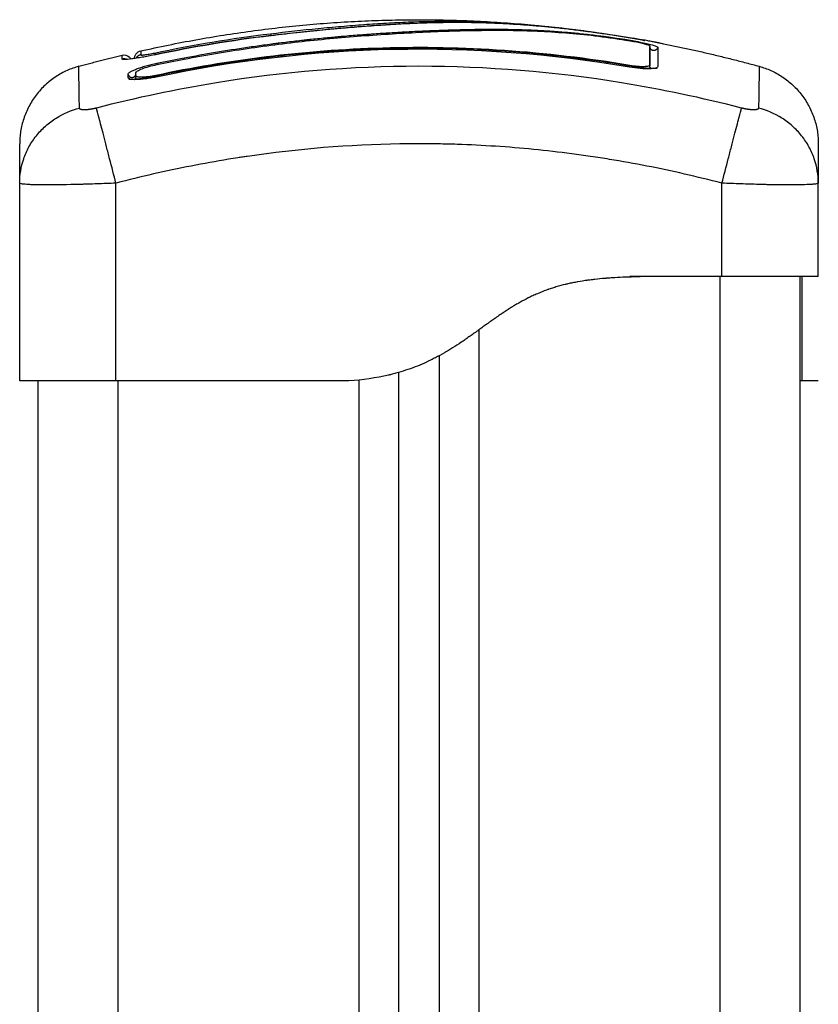
# Model space of a CAD drawing. Units: millimetres. Extents: x 100.5 to 105.25, y 1467.96 to 1475.47.
# Drawn here: x 103.57 to 103.67, y 1473.34 to 1473.46 of the extents above; entities that cross this region are included whole.
import ezdxf

# ---------------------------------------------------------------- set-up
doc = ezdxf.new("R2010")
doc.units = ezdxf.units.MM

# ---------------------------------------------------------------- blocks, each defined once
blk = doc.blocks.new('g418 opsi')
for points, degree in [([(4.60632, 2.55114), (4.63361, 2.55726), (4.6609, 2.55374)], 2), ([(4.60803, 2.55088), (4.61281, 2.5519), (4.61764, 2.5527), (4.6225, 2.55328)], 3), ([(4.60803, 2.55066), (4.61282, 2.55168), (4.61766, 2.55248), (4.62253, 2.55307)], 3), ([(4.62253, 2.55306), (4.6177, 2.55248), (4.61286, 2.55168), (4.60803, 2.55065)], 3), ([(4.62253, 2.55307), (4.62254, 2.55307), (4.62255, 2.55307), (4.62255, 2.55307)], 3), ([(4.62253, 2.55306), (4.62254, 2.55306), (4.62255, 2.55306), (4.62256, 2.55306)], 3), ([(4.62256, 2.55306), (4.62256, 2.55307), (4.62255, 2.55307), (4.62255, 2.55307)], 3), ([(4.62255, 2.55307), (4.62255, 2.55307), (4.62255, 2.55307), (4.62255, 2.55306)], 3), ([(4.62258, 2.55307), (4.62257, 2.55306), (4.62257, 2.55306), (4.62256, 2.55306)], 3), ([(4.66096, 2.55374), (4.661, 2.55373), (4.66105, 2.55372), (4.6611, 2.55372)], 3), ([(4.66722, 2.54912), (4.64757, 2.55245), (4.62791, 2.55204), (4.60826, 2.54788)], 3), ([(4.66975, 2.55177), (4.66975, 2.55128), (4.66975, 2.55048), (4.66975, 2.54939)], 3), ([(4.67047, 2.55222), (4.67693, 2.55099), (4.68338, 2.54922)], 2), ([(4.67073, 2.55159), (4.67073, 2.5511), (4.67073, 2.55031), (4.67073, 2.54921)], 3), ([(4.5986, 2.54922), (4.6013, 2.54996), (4.60401, 2.5506)], 2), ([(4.60401, 2.55011), (4.60401, 2.55044), (4.60401, 2.5506), (4.60401, 2.5506)], 3), ([(4.60632, 2.55114), (4.60632, 2.55114), (4.60632, 2.55098), (4.60632, 2.55065)], 3), ([(4.60832, 2.5496), (4.60945, 2.54984), (4.61059, 2.55006), (4.61172, 2.55028)], 3), ([(4.66975, 2.55138), (4.66974, 2.55138), (4.66974, 2.55138), (4.66974, 2.55138)], 3), ([(4.66992, 2.55131), (4.66992, 2.55131), (4.66991, 2.55132), (4.66988, 2.55133)], 3), ([(4.60833, 2.54944), (4.60946, 2.54968), (4.6106, 2.5499), (4.61174, 2.55012)], 3), ([(4.66975, 2.54937), (4.66974, 2.54935), (4.66974, 2.54933), (4.66974, 2.5493)], 3), ([(4.66975, 2.54939), (4.66975, 2.54939), (4.66975, 2.54938), (4.66975, 2.54937)], 3), ([(4.67073, 2.54921), (4.67073, 2.5492), (4.67073, 2.5492), (4.67073, 2.54919)], 3), ([(4.60475, 2.54783), (4.60475, 2.54796), (4.60475, 2.54809), (4.60475, 2.54822)], 3), ([(4.60475, 2.5478), (4.60475, 2.54781), (4.60475, 2.54782), (4.60475, 2.54783)], 3), ([(4.60574, 2.54816), (4.60572, 2.54815), (4.60571, 2.54814), (4.6057, 2.54814)], 3), ([(4.60573, 2.54804), (4.60573, 2.54818), (4.60573, 2.54831), (4.60573, 2.54843)], 3), ([(4.60573, 2.54802), (4.60573, 2.54803), (4.60573, 2.54804), (4.60573, 2.54804)], 3), ([(4.60574, 2.54794), (4.60574, 2.54797), (4.60574, 2.548), (4.60573, 2.54802)], 3), ([(4.60574, 2.548), (4.60574, 2.54798), (4.60574, 2.54796), (4.60574, 2.54794)], 3), ([(4.59124, 2.53466), (4.59124, 2.53468), (4.59124, 2.53469), (4.59124, 2.53471)], 3), ([(4.59124, 2.51003), (4.59124, 2.52234), (4.59124, 2.53466)], 2), ([(4.60324, 2.51003), (4.60324, 2.52234), (4.60324, 2.53466)], 2), ([(4.67874, 2.52303), (4.67874, 2.52884), (4.67874, 2.53466)], 2), ([(4.69074, 2.53471), (4.69074, 2.53469), (4.69074, 2.53468), (4.69074, 2.53466)], 3), ([(4.69074, 2.52303), (4.69074, 2.52884), (4.69074, 2.53466)], 2), ([(4.67874, 2.52303), (4.67299, 2.52303), (4.66724, 2.52303)], 2), ([(4.67849, 2.52303), (4.67849, 1.98003), (4.67849, 1.43703)], 2), ([(4.68849, 1.43703), (4.68849, 1.98003), (4.68849, 2.52303)], 2), ([(4.68874, 2.52295), (4.68874, 2.52298), (4.68874, 2.523), (4.68874, 2.52303)], 3), ([(4.68874, 2.52295), (4.68874, 2.52295), (4.68874, 2.52295)], 2), ([(4.64849, 1.43703), (4.64849, 1.97672), (4.64849, 2.51641)], 2), ([(4.64349, 2.51316), (4.64349, 1.97509), (4.64349, 1.43703)], 2), ([(4.63849, 1.43703), (4.63849, 1.97406), (4.63849, 2.51109)], 2), ([(4.59349, 2.51003), (4.59349, 1.97353), (4.59349, 1.43703)], 2), ([(4.63024, 2.51003), (4.61674, 2.51003), (4.60324, 2.51003)], 2), ([(4.60349, 1.43703), (4.60349, 1.97353), (4.60349, 2.51003)], 2), ([(4.63224, 2.51003), (4.63124, 2.51003), (4.63024, 2.51003)], 2), ([(4.63349, 2.51013), (4.63349, 1.97358), (4.63349, 1.43703)], 2), ([(4.68874, 2.51003), (4.68874, 2.51003), (4.68865, 2.51003), (4.68849, 2.51003)], 3), ([(4.69074, 2.51003), (4.68974, 2.51003), (4.68874, 2.51003)], 2)]:
    blk.add_open_spline(points, degree=degree)
for points, degree, knots in [([(4.6225, 2.55328), (4.6245, 2.55353), (4.62647, 2.55375), (4.62939, 2.55403), (4.63035, 2.55412), (4.63226, 2.55428), (4.6332, 2.55436), (4.63507, 2.5545), (4.636, 2.55456), (4.63783, 2.55466), (4.63874, 2.55471), (4.64142, 2.55481), (4.64318, 2.55485), (4.64673, 2.55484), (4.64852, 2.55479), (4.65219, 2.55461), (4.65404, 2.55447), (4.65758, 2.55414), (4.65926, 2.55396), (4.66096, 2.55374)], 3, [-48.143479, -48.143479, -48.143479, -48.143479, -42.125544, -42.125544, -39.116577, -39.116577, -36.107609, -36.107609, -33.098642, -33.098642, -30.089674, -30.089674, -24.071739, -24.071739, -18.053805, -18.053805, -12.03587, -12.03587, -6.736765, -6.736765, -6.736765, -6.736765]), ([(4.62258, 2.55307), (4.62365, 2.5532), (4.62467, 2.55332), (4.62616, 2.55348), (4.62689, 2.55356), (4.62772, 2.55365), (4.62812, 2.55369), (4.62833, 2.55371), (4.62841, 2.55372), (4.62847, 2.55372), (4.6285, 2.55372), (4.62903, 2.55378), (4.62977, 2.55385), (4.6305, 2.55392), (4.63098, 2.55396), (4.63122, 2.55398), (4.63194, 2.55404), (4.63266, 2.5541), (4.63349, 2.55417), (4.63391, 2.5542), (4.63409, 2.55422), (4.63421, 2.55423), (4.63427, 2.55423), (4.63478, 2.55427), (4.63548, 2.55432), (4.63629, 2.55437), (4.63671, 2.5544), (4.63691, 2.55441), (4.637, 2.55442), (4.63706, 2.55442), (4.63709, 2.55443), (4.63754, 2.55445), (4.6382, 2.55449), (4.63901, 2.55454), (4.63942, 2.55456), (4.63963, 2.55457), (4.63972, 2.55457), (4.63978, 2.55457), (4.63981, 2.55457), (4.64022, 2.55459), (4.64064, 2.55461), (4.6413, 2.55463), (4.64165, 2.55465), (4.64207, 2.55466), (4.64229, 2.55467), (4.64238, 2.55467), (4.64245, 2.55467), (4.64248, 2.55467), (4.64272, 2.55468), (4.64305, 2.55469), (4.64344, 2.55469), (4.64361, 2.5547), (4.64372, 2.5547), (4.64377, 2.5547), (4.64405, 2.5547), (4.64438, 2.55471), (4.64477, 2.55471), (4.64496, 2.55471), (4.64506, 2.55471), (4.6451, 2.55471), (4.64512, 2.55471), (4.64514, 2.55471), (4.64568, 2.55472), (4.64616, 2.55471), (4.64683, 2.55471), (4.64714, 2.55471), (4.64748, 2.5547), (4.64765, 2.5547), (4.64773, 2.5547), (4.64776, 2.5547), (4.64778, 2.55469), (4.64779, 2.55469), (4.64829, 2.55469), (4.64898, 2.55467), (4.64975, 2.55464), (4.65013, 2.55463), (4.65031, 2.55462), (4.65041, 2.55462), (4.65045, 2.55461), (4.65047, 2.55461), (4.65048, 2.55461), (4.65146, 2.55457), (4.6524, 2.55452), (4.65379, 2.55443), (4.65448, 2.55438), (4.65527, 2.55431), (4.65566, 2.55428), (4.65585, 2.55426), (4.65594, 2.55426), (4.65599, 2.55425), (4.65602, 2.55425), (4.657, 2.55416), (4.65796, 2.55407), (4.6594, 2.55391), (4.66012, 2.55382), (4.66097, 2.55372), (4.66139, 2.55366), (4.66158, 2.55364), (4.6617, 2.55362), (4.66176, 2.55361), (4.6637, 2.55336), (4.66567, 2.55306), (4.66772, 2.55271)], 3, [-48.2194, -48.2194, -48.2194, -48.2194, -45.205687, -45.205687, -43.698831, -42.945403, -42.568689, -42.380332, -42.286153, -42.286153, -42.191975, -42.191975, -40.685118, -39.93169, -39.93169, -39.178262, -39.178262, -37.671406, -36.917978, -36.541264, -36.352907, -36.352907, -36.16455, -36.16455, -34.657694, -33.904265, -33.527551, -33.339194, -33.245016, -33.245016, -33.150837, -33.150837, -31.643981, -30.890553, -30.513839, -30.325482, -30.231303, -30.231303, -30.137125, -30.137125, -28.630269, -28.630269, -27.87684, -27.500126, -27.311769, -27.217591, -27.217591, -27.123412, -27.123412, -26.369984, -25.99327, -25.804913, -25.804913, -25.616556, -25.616556, -24.863128, -24.486414, -24.298057, -24.203878, -24.156789, -24.156789, -24.1097, -24.1097, -22.602844, -22.602844, -21.849415, -21.472701, -21.284344, -21.190166, -21.143077, -21.143077, -21.095987, -21.095987, -19.589131, -18.835703, -18.458989, -18.270632, -18.176453, -18.129364, -18.129364, -18.082275, -18.082275, -15.068562, -15.068562, -13.561706, -12.808278, -12.431564, -12.243207, -12.149028, -12.149028, -12.05485, -12.05485, -9.041137, -9.041137, -7.534281, -6.780853, -6.404139, -6.215782, -6.215782, -6.027425, -6.027425, 0, 0, 0, 0]), ([(4.62258, 2.55307), (4.62379, 2.55322), (4.625, 2.55336), (4.62621, 2.55349), (4.62728, 2.55361), (4.62834, 2.55372), (4.62939, 2.55382), (4.62971, 2.55385), (4.63003, 2.55388), (4.63035, 2.55391), (4.63066, 2.55393), (4.63097, 2.55396), (4.63127, 2.55399), (4.6319, 2.55404), (4.63252, 2.5541), (4.63314, 2.55415), (4.63375, 2.5542), (4.63436, 2.55424), (4.63497, 2.55429), (4.63557, 2.55433), (4.63617, 2.55437), (4.63676, 2.55441), (4.63794, 2.55448), (4.6391, 2.55455), (4.64025, 2.5546), (4.64138, 2.55464), (4.64249, 2.55468), (4.64361, 2.5547), (4.64471, 2.55472), (4.64581, 2.55472), (4.64692, 2.55471), (4.64802, 2.5547), (4.64912, 2.55467), (4.65024, 2.55462), (4.65079, 2.5546), (4.65135, 2.55457), (4.65191, 2.55454), (4.65248, 2.55451), (4.65305, 2.55448), (4.65363, 2.55444), (4.65421, 2.5544), (4.65479, 2.55435), (4.65538, 2.5543), (4.65595, 2.55426), (4.65652, 2.5542), (4.6571, 2.55415), (4.65768, 2.55409), (4.65826, 2.55403), (4.65885, 2.55397), (4.65945, 2.5539), (4.66005, 2.55383), (4.66065, 2.55376), (4.66126, 2.55368), (4.66187, 2.5536), (4.66248, 2.55352), (4.66308, 2.55344), (4.66368, 2.55335), (4.66428, 2.55326), (4.66464, 2.55321), (4.66501, 2.55315), (4.66538, 2.55309)], 3, [0.000192, 0.000192, 0.000192, 0.000192, 3.673892, 3.673892, 3.673892, 6.910959, 6.910959, 6.910959, 7.894804, 7.894804, 7.894804, 8.854898, 8.854898, 8.854898, 10.800194, 10.800194, 10.800194, 12.741599, 12.741599, 12.741599, 14.676685, 14.676685, 14.676685, 18.544533, 18.544533, 18.544533, 22.343583, 22.343583, 22.343583, 26.111019, 26.111019, 26.111019, 29.830671, 29.830671, 29.830671, 31.670824, 31.670824, 31.670824, 33.548019, 33.548019, 33.548019, 35.423565, 35.423565, 35.423565, 37.252897, 37.252897, 37.252897, 39.082266, 39.082266, 39.082266, 40.959149, 40.959149, 40.959149, 42.841322, 42.841322, 42.841322, 44.681664, 44.681664, 44.681664, 45.805874, 45.805874, 45.805874, 45.805874]), ([(4.61172, 2.55028), (4.61302, 2.55052), (4.61433, 2.55075), (4.61696, 2.5512), (4.61829, 2.55141), (4.62029, 2.5517), (4.62129, 2.55184), (4.62244, 2.55199), (4.62301, 2.55207), (4.6233, 2.55211), (4.62344, 2.55212), (4.6235, 2.55213), (4.62354, 2.55214), (4.62356, 2.55214), (4.62428, 2.55223), (4.62495, 2.55231), (4.62594, 2.55242), (4.62643, 2.55248), (4.62699, 2.55254), (4.62727, 2.55257), (4.62741, 2.55258), (4.62747, 2.55259), (4.62751, 2.55259), (4.62753, 2.5526), (4.62825, 2.55267), (4.62892, 2.55274), (4.62991, 2.55283), (4.6304, 2.55288), (4.63095, 2.55293), (4.63123, 2.55295), (4.63136, 2.55296), (4.63142, 2.55297), (4.63146, 2.55297), (4.63148, 2.55297), (4.63219, 2.55304), (4.63286, 2.55309), (4.63384, 2.55317), (4.63432, 2.5532), (4.63488, 2.55324), (4.63515, 2.55326), (4.63529, 2.55327), (4.63535, 2.55328), (4.63538, 2.55328), (4.6354, 2.55328), (4.63609, 2.55333), (4.63675, 2.55337), (4.63771, 2.55343), (4.63819, 2.55346), (4.63874, 2.55349), (4.63898, 2.5535), (4.63913, 2.55351), (4.63921, 2.55351), (4.63993, 2.55355), (4.64056, 2.55359), (4.6415, 2.55363), (4.64197, 2.55365), (4.64252, 2.55367), (4.64279, 2.55368), (4.64291, 2.55369), (4.64299, 2.55369), (4.64303, 2.55369), (4.64366, 2.55372), (4.64426, 2.55374), (4.64518, 2.55377), (4.64564, 2.55378), (4.64618, 2.55379), (4.64645, 2.5538), (4.64659, 2.5538), (4.64666, 2.5538), (4.64669, 2.5538), (4.64671, 2.55381), (4.64672, 2.55381), (4.64725, 2.55382), (4.64781, 2.55383), (4.6487, 2.55384), (4.64916, 2.55384), (4.64972, 2.55384), (4.65, 2.55384), (4.65015, 2.55384), (4.65022, 2.55384), (4.65026, 2.55384), (4.65027, 2.55384), (4.65028, 2.55384), (4.65029, 2.55384), (4.65052, 2.55384), (4.65079, 2.55384), (4.65123, 2.55384), (4.65146, 2.55383), (4.65175, 2.55383), (4.6519, 2.55383), (4.65197, 2.55383), (4.65201, 2.55383), (4.65203, 2.55383), (4.65204, 2.55383), (4.65204, 2.55383), (4.65205, 2.55383), (4.65255, 2.55382), (4.65294, 2.55381), (4.65338, 2.5538), (4.6535, 2.5538), (4.65365, 2.55379), (4.65371, 2.55379), (4.65376, 2.55379), (4.65379, 2.55379), (4.6538, 2.55379), (4.6538, 2.55379), (4.6538, 2.55379), (4.6538, 2.55379), (4.6538, 2.55379), (4.65414, 2.55378), (4.65446, 2.55377), (4.6549, 2.55375), (4.65511, 2.55374), (4.65534, 2.55373), (4.65546, 2.55372), (4.65551, 2.55372), (4.65554, 2.55372), (4.65555, 2.55372), (4.65556, 2.55372), (4.65557, 2.55372), (4.65589, 2.5537), (4.6562, 2.55369), (4.65664, 2.55366), (4.65686, 2.55365), (4.65711, 2.55363), (4.65723, 2.55363), (4.65729, 2.55362), (4.65732, 2.55362), (4.65734, 2.55362), (4.65734, 2.55362), (4.65801, 2.55358), (4.65864, 2.55353), (4.65955, 2.55345), (4.66001, 2.55341), (4.66052, 2.55336), (4.66077, 2.55334), (4.6609, 2.55332), (4.66095, 2.55332), (4.66099, 2.55331), (4.661, 2.55331), (4.66166, 2.55325), (4.6623, 2.55317), (4.66325, 2.55306), (4.66373, 2.553), (4.66421, 2.55293), (4.66453, 2.55289), (4.66469, 2.55287), (4.66517, 2.5528), (4.6655, 2.55275), (4.6659, 2.55269), (4.66603, 2.55267), (4.66617, 2.55265), (4.66624, 2.55264), (4.66628, 2.55264), (4.66629, 2.55263), (4.6663, 2.55263), (4.6663, 2.55263), (4.66642, 2.55261), (4.66652, 2.5526), (4.66664, 2.55258), (4.6667, 2.55257), (4.66675, 2.55256), (4.66678, 2.55256), (4.66679, 2.55256), (4.66679, 2.55255), (4.6668, 2.55255), (4.66697, 2.55253), (4.66713, 2.5525), (4.66746, 2.55244), (4.66762, 2.55241), (4.66811, 2.55233), (4.66843, 2.55226), (4.66902, 2.55214), (4.66929, 2.55208), (4.66967, 2.55199), (4.66978, 2.55196), (4.67, 2.5519), (4.67009, 2.55187), (4.67036, 2.55179), (4.6705, 2.55174), (4.67068, 2.55165), (4.67073, 2.55162), (4.67073, 2.55159)], 3, [0, 0, 0, 0, 4.01003, 4.01003, 8.020059, 8.020059, 10.025074, 11.027582, 11.528836, 11.779462, 11.904776, 11.967433, 11.967433, 12.030089, 12.030089, 14.035104, 14.035104, 15.037612, 15.538865, 15.789492, 15.914806, 15.977462, 15.977462, 16.040119, 16.040119, 18.045134, 18.045134, 19.047641, 19.548895, 19.799522, 19.924835, 19.987492, 19.987492, 20.050149, 20.050149, 22.055164, 22.055164, 23.057671, 23.558925, 23.809552, 23.934865, 23.997522, 23.997522, 24.060178, 24.060178, 26.065193, 26.065193, 27.067701, 27.568955, 27.819581, 27.819581, 28.070208, 28.070208, 30.075223, 30.075223, 31.077731, 31.578984, 31.829611, 31.954925, 31.954925, 32.080238, 32.080238, 34.085253, 34.085253, 35.08776, 35.589014, 35.839641, 35.964954, 36.027611, 36.058939, 36.058939, 36.090268, 36.090268, 38.095283, 38.095283, 39.09779, 39.599044, 39.849671, 39.974984, 40.037641, 40.068969, 40.084633, 40.084633, 40.100297, 40.100297, 41.102805, 41.102805, 41.604059, 41.854685, 41.979999, 42.042656, 42.073984, 42.089648, 42.09748, 42.09748, 42.105312, 42.105312, 43.10782, 43.10782, 43.609074, 43.609074, 43.8597, 43.985014, 44.047671, 44.078999, 44.094663, 44.102495, 44.102495, 44.110327, 44.110327, 45.112835, 45.112835, 45.614088, 45.864715, 45.990029, 46.052685, 46.084014, 46.099678, 46.099678, 46.115342, 46.115342, 47.11785, 47.11785, 47.619103, 47.86973, 47.995044, 48.0577, 48.089029, 48.089029, 48.120357, 48.120357, 50.125372, 50.125372, 51.127879, 51.629133, 51.87976, 52.005073, 52.06773, 52.06773, 52.130387, 52.130387, 54.135402, 54.135402, 55.137909, 55.639163, 55.639163, 56.140416, 56.140416, 57.142924, 57.142924, 57.393551, 57.518864, 57.581521, 57.612849, 57.628513, 57.628513, 57.644178, 57.644178, 57.894804, 57.894804, 58.020118, 58.082775, 58.114103, 58.129767, 58.129767, 58.145431, 58.145431, 58.646685, 58.646685, 59.147939, 59.147939, 60.150446, 60.150446, 61.152954, 61.152954, 61.654207, 61.654207, 62.155461, 62.155461, 63.157969, 63.157969, 64.160476, 64.160476, 64.160476, 64.160476]), ([(4.61174, 2.55012), (4.61435, 2.55061), (4.61696, 2.55105), (4.62088, 2.55163), (4.62219, 2.55181), (4.62481, 2.55214), (4.62612, 2.55229), (4.63004, 2.55271), (4.63266, 2.55293), (4.63655, 2.55321), (4.63784, 2.55329), (4.64039, 2.55343), (4.64165, 2.55349), (4.64413, 2.5536), (4.64535, 2.55364), (4.64776, 2.55369), (4.64894, 2.55371), (4.65128, 2.55372), (4.65243, 2.55371), (4.65474, 2.55365), (4.65589, 2.55361), (4.65823, 2.55347), (4.65941, 2.55338), (4.66181, 2.55316), (4.66304, 2.55302), (4.66491, 2.55277), (4.66554, 2.55268), (4.66633, 2.55256), (4.66649, 2.55253), (4.66669, 2.5525), (4.66673, 2.5525), (4.66681, 2.55248), (4.66685, 2.55248), (4.66692, 2.55247), (4.66696, 2.55246), (4.66702, 2.55245), (4.66706, 2.55244), (4.66723, 2.55242), (4.66736, 2.55239), (4.66763, 2.55234), (4.66777, 2.55232), (4.66816, 2.55224), (4.66841, 2.55219), (4.66886, 2.55209), (4.66906, 2.55204), (4.6694, 2.55194), (4.66953, 2.5519), (4.6697, 2.55183), (4.66975, 2.5518), (4.66975, 2.55177)], 3, [-62.573103, -62.573103, -62.573103, -62.573103, -54.751465, -54.751465, -50.840646, -50.840646, -46.929827, -46.929827, -39.10819, -39.10819, -35.197371, -35.197371, -31.286552, -31.286552, -27.375733, -27.375733, -23.464914, -23.464914, -19.554095, -19.554095, -15.643276, -15.643276, -11.732457, -11.732457, -7.821638, -7.821638, -5.866228, -5.866228, -5.377376, -5.377376, -5.255163, -5.255163, -5.13295, -5.13295, -5.010737, -5.010737, -4.888524, -4.888524, -4.399671, -4.399671, -3.910819, -3.910819, -2.933114, -2.933114, -1.955409, -1.955409, -0.977705, -0.977705, 0, 0, 0, 0]), ([(4.6225, 2.55328), (4.6225, 2.55327), (4.62251, 2.55324), (4.62252, 2.55315), (4.62253, 2.55311), (4.62254, 2.55307)], 3, [-1.4896216, -1.4896216, -1.4896216, -1.4896216, -1.1172162, -1.1172162, -0.8929931, -0.8929931, -0.8929931, -0.8929931]), ([(4.66111, 2.55372), (4.66129, 2.55369), (4.66146, 2.55367), (4.6616, 2.55365), (4.66357, 2.55339), (4.66555, 2.55309), (4.66754, 2.55274)], 3, [0.141243, 0.141243, 0.141243, 0.141243, 0.667115, 0.667115, 0.667115, 6.731824, 6.731824, 6.731824, 6.731824]), ([(4.66754, 2.55274), (4.66775, 2.55271), (4.66796, 2.55267), (4.66824, 2.55262), (4.66833, 2.5526), (4.6685, 2.55257), (4.66859, 2.55256), (4.66873, 2.55253), (4.6688, 2.55252), (4.66891, 2.5525), (4.66896, 2.55249), (4.66908, 2.55246), (4.66912, 2.55245), (4.66912, 2.55245)], 3, [-2.584632, -2.584632, -2.584632, -2.584632, -1.938803, -1.938803, -1.615669, -1.615669, -1.292535, -1.292535, -0.969401, -0.969401, -0.646268, -0.646268, 0, 0, 0, 0]), ([(4.67047, 2.55222), (4.67043, 2.55222), (4.67039, 2.55223), (4.67018, 2.55227), (4.66999, 2.55231), (4.66959, 2.55238), (4.66938, 2.55242), (4.6687, 2.55254), (4.66822, 2.55262), (4.66772, 2.55271)], 3, [2.864745, 2.864745, 2.864745, 2.864745, 3.044625, 3.044625, 3.805781, 3.805781, 4.566938, 4.566938, 6.08925, 6.08925, 6.08925, 6.08925]), ([(4.60803, 2.54801), (4.61315, 2.54909), (4.61817, 2.54991), (4.62558, 2.55077), (4.62803, 2.55099), (4.63166, 2.55124), (4.63347, 2.55134), (4.63557, 2.55142), (4.63662, 2.55145), (4.63714, 2.55147), (4.6374, 2.55147), (4.63753, 2.55148), (4.63759, 2.55148), (4.63763, 2.55148), (4.63764, 2.55148), (4.63765, 2.55148), (4.63765, 2.55148), (4.63766, 2.55148), (4.6387, 2.5515), (4.6415, 2.55154), (4.64786, 2.55142), (4.65633, 2.55085), (4.66339, 2.54994), (4.66725, 2.54929)], 3, [0, 0, 0, 0, 14.939827, 14.939827, 22.409741, 22.409741, 26.144698, 28.012176, 28.945915, 29.412785, 29.64622, 29.762937, 29.821296, 29.850475, 29.865065, 29.87236, 29.87236, 29.879654, 29.879654, 37.349568, 44.819482, 52.289395, 59.661179, 59.661179, 59.661179, 59.661179]), ([(4.66726, 2.54933), (4.66198, 2.55022), (4.65676, 2.55084), (4.64649, 2.55154), (4.64143, 2.55163), (4.63154, 2.55135), (4.62669, 2.55097), (4.61726, 2.54981), (4.61267, 2.54903), (4.60822, 2.54809)], 3, [0, 0, 0, 0, 14.857411, 14.857411, 29.714822, 29.714822, 44.572232, 44.572232, 59.429643, 59.429643, 59.429643, 59.429643]), ([(4.66974, 2.55168), (4.66974, 2.55161), (4.66976, 2.55154), (4.66978, 2.55148), (4.66981, 2.55143), (4.66984, 2.55139), (4.66989, 2.55134), (4.66991, 2.55132), (4.66992, 2.55132), (4.66992, 2.55131), (4.66992, 2.55131), (4.66992, 2.55131)], 3, [0, 0, 0, 0, 0.2486131, 0.2486131, 0.2486131, 0.4659622, 0.4659622, 0.6867511, 0.6867511, 0.6867511, 0.823479, 0.823479, 0.823479, 0.823479]), ([(4.66974, 2.5493), (4.66974, 2.54985), (4.66974, 2.55032), (4.66974, 2.55072), (4.66974, 2.55111), (4.66974, 2.55144), (4.66974, 2.55168)], 3, [0, 0, 0, 0, 8.516115, 8.516115, 8.516115, 17.032315, 17.032315, 17.032315, 17.032315]), ([(4.67143, 2.55201), (4.67143, 2.55202), (4.67134, 2.55204), (4.67099, 2.55212), (4.67076, 2.55216), (4.67047, 2.55222)], 3, [0, 0, 0, 0, 1.522313, 1.522313, 2.864745, 2.864745, 2.864745, 2.864745]), ([(4.60401, 2.5506), (4.6043, 2.55068), (4.60462, 2.55061), (4.60496, 2.55034), (4.60504, 2.55024), (4.60511, 2.55013)], 3, [0.000336, 0.000336, 0.000336, 0.000336, 0.940415, 0.940415, 1.333121, 1.333121, 1.333121, 1.333121]), ([(4.60803, 2.55065), (4.60777, 2.55059), (4.60751, 2.55054), (4.607, 2.55044), (4.60675, 2.55039), (4.60626, 2.55031), (4.60603, 2.55027), (4.60559, 2.5502), (4.60539, 2.55016), (4.60482, 2.55009), (4.60452, 2.55006), (4.60411, 2.55005), (4.60401, 2.55007), (4.60401, 2.55011)], 3, [0, 0, 0, 0, 0.799542, 0.799542, 1.599084, 1.599084, 2.398625, 2.398625, 3.198167, 3.198167, 4.797251, 4.797251, 6.396334, 6.396334, 6.396334, 6.396334]), ([(4.60554, 2.55016), (4.60554, 2.55017), (4.60554, 2.55017), (4.60554, 2.55017), (4.60554, 2.55018), (4.60554, 2.55018), (4.60554, 2.55019), (4.60554, 2.5502), (4.60554, 2.55021), (4.60554, 2.55024), (4.60554, 2.55025), (4.60555, 2.55031), (4.60555, 2.55034), (4.60557, 2.55041), (4.60558, 2.55045), (4.60563, 2.5506), (4.60569, 2.5507), (4.6059, 2.55097), (4.6061, 2.55109), (4.60632, 2.55114)], 3, [0.000005, 0.000005, 0.000005, 0.000005, 0.004565, 0.004565, 0.01121, 0.01121, 0.024501, 0.024501, 0.051084, 0.051084, 0.104254, 0.104254, 0.214026, 0.214026, 0.326695, 0.326695, 0.677166, 0.677166, 1.365523, 1.365523, 1.365523, 1.365523]), ([(4.60632, 2.55065), (4.60632, 2.55064), (4.60633, 2.55063), (4.60638, 2.55063), (4.60641, 2.55062), (4.6065, 2.55063), (4.60655, 2.55063), (4.60667, 2.55064), (4.60675, 2.55065), (4.60699, 2.55068), (4.60718, 2.55071), (4.60748, 2.55077), (4.60759, 2.55079), (4.60781, 2.55083), (4.60792, 2.55085), (4.60803, 2.55088)], 3, [0, 0, 0, 0, 0.339346, 0.339346, 0.678693, 0.678693, 1.018039, 1.018039, 1.357385, 1.357385, 2.036078, 2.036078, 2.375424, 2.375424, 2.714771, 2.714771, 2.714771, 2.714771]), ([(4.59868, 2.54402), (4.59866, 2.54529), (4.59862, 2.54805), (4.5986, 2.54918), (4.5986, 2.54922)], 3, [0, 0, 0, 0, 15.335891, 40.041002, 40.041002, 40.041002, 40.041002]), ([(4.68117, 2.54402), (4.67625, 2.54529), (4.66301, 2.5481), (4.64099, 2.54992), (4.61896, 2.5481), (4.60573, 2.54529), (4.60081, 2.54402)], 3, [0, 0, 0, 0, 15.335891, 40.710981, 66.086071, 81.421962, 81.421962, 81.421962, 81.421962]), ([(4.60475, 2.54822), (4.60475, 2.54826), (4.60477, 2.54831), (4.60484, 2.54838), (4.60487, 2.54841), (4.60494, 2.54846), (4.60498, 2.54849), (4.60512, 2.54858), (4.60523, 2.54864), (4.60543, 2.54873), (4.6055, 2.54877), (4.60564, 2.54883), (4.60572, 2.54886), (4.60597, 2.54896), (4.60615, 2.54902), (4.60654, 2.54915), (4.60674, 2.54921), (4.60717, 2.54933), (4.6074, 2.54939), (4.60786, 2.5495), (4.60809, 2.54956), (4.60832, 2.5496)], 3, [0, 0, 0, 0, 0.717066, 0.717066, 1.075599, 1.075599, 1.434132, 1.434132, 2.151198, 2.151198, 2.509731, 2.509731, 2.868264, 2.868264, 3.58533, 3.58533, 4.302396, 4.302396, 5.019462, 5.019462, 5.736529, 5.736529, 5.736529, 5.736529]), ([(4.60573, 2.54843), (4.60573, 2.54849), (4.6058, 2.54857), (4.60606, 2.54874), (4.60625, 2.54883), (4.60674, 2.54902), (4.60702, 2.54911), (4.60765, 2.54929), (4.60799, 2.54937), (4.60833, 2.54944)], 3, [-4.193273, -4.193273, -4.193273, -4.193273, -3.144955, -3.144955, -2.096636, -2.096636, -1.048318, -1.048318, 0, 0, 0, 0]), ([(4.67073, 2.54919), (4.67072, 2.54915), (4.6707, 2.54912), (4.67062, 2.54905), (4.67055, 2.54902), (4.67029, 2.54894), (4.67003, 2.54891), (4.66954, 2.5489), (4.66936, 2.5489), (4.66898, 2.54891), (4.66877, 2.54893), (4.66813, 2.54898), (4.66768, 2.54904), (4.66722, 2.54912)], 3, [0.126902, 0.126902, 0.126902, 0.126902, 0.695836, 0.695836, 1.391673, 1.391673, 2.783345, 2.783345, 3.479181, 3.479181, 4.175018, 4.175018, 5.56669, 5.56669, 5.56669, 5.56669]), ([(4.66975, 2.54937), (4.66973, 2.54932), (4.66967, 2.54927), (4.66943, 2.5492), (4.66925, 2.54918), (4.66879, 2.54916), (4.66851, 2.54917), (4.66791, 2.54923), (4.66758, 2.54927), (4.66726, 2.54933)], 3, [-3.875624, -3.875624, -3.875624, -3.875624, -2.974756, -2.974756, -1.983171, -1.983171, -0.991585, -0.991585, 0, 0, 0, 0]), ([(4.6674, 2.54926), (4.66766, 2.54921), (4.66792, 2.54918), (4.66844, 2.54911), (4.66869, 2.54908), (4.66943, 2.54901), (4.66988, 2.54899), (4.6704, 2.549), (4.67054, 2.549), (4.67067, 2.54901)], 3, [0, 0, 0, 0, 0.797243, 0.797243, 1.594485, 1.594485, 3.18897, 3.18897, 3.834122, 3.834122, 3.834122, 3.834122]), ([(4.68338, 2.54922), (4.68338, 2.54919), (4.68336, 2.54806), (4.68332, 2.54529), (4.6833, 2.54402)], 3, [41.196823, 41.196823, 41.196823, 41.196823, 66.086071, 81.421962, 81.421962, 81.421962, 81.421962]), ([(4.60826, 2.54788), (4.60803, 2.54783), (4.6078, 2.54779), (4.60747, 2.54773), (4.60736, 2.54772), (4.60714, 2.54768), (4.60703, 2.54767), (4.60649, 2.5476), (4.60611, 2.54757), (4.60562, 2.54756), (4.60547, 2.54756), (4.60521, 2.54758), (4.60511, 2.5476), (4.60486, 2.54766), (4.60477, 2.54772), (4.60475, 2.5478)], 3, [0, 0, 0, 0, 0.697048, 0.697048, 1.045573, 1.045573, 1.394097, 1.394097, 2.788194, 2.788194, 3.485242, 3.485242, 4.182291, 4.182291, 5.423989, 5.423989, 5.423989, 5.423989]), ([(4.60483, 2.54762), (4.60494, 2.54762), (4.60506, 2.54762), (4.60538, 2.54762), (4.60559, 2.54764), (4.60603, 2.54768), (4.60626, 2.5477), (4.60675, 2.54777), (4.607, 2.54781), (4.60752, 2.5479), (4.60777, 2.54795), (4.60803, 2.54801)], 3, [2.635497, 2.635497, 2.635497, 2.635497, 3.19369, 3.19369, 3.992113, 3.992113, 4.790536, 4.790536, 5.588958, 5.588958, 6.387381, 6.387381, 6.387381, 6.387381]), ([(4.60822, 2.54809), (4.60789, 2.54802), (4.60757, 2.54796), (4.60696, 2.54788), (4.60669, 2.54786), (4.60622, 2.54785), (4.60604, 2.54787), (4.6058, 2.54793), (4.60574, 2.54797), (4.60573, 2.54802)], 3, [-3.969265, -3.969265, -3.969265, -3.969265, -2.976949, -2.976949, -1.984632, -1.984632, -0.992316, -0.992316, -0.109148, -0.109148, -0.109148, -0.109148]), ([(4.59124, 2.53471), (4.59124, 2.53568), (4.5914, 2.5367), (4.59192, 2.53821), (4.59213, 2.53871), (4.59266, 2.53967), (4.59297, 2.54013), (4.59366, 2.541), (4.59404, 2.54141), (4.59487, 2.54215), (4.59532, 2.54248), (4.5967, 2.54336), (4.5977, 2.54377), (4.59868, 2.54402)], 3, [0.046619, 0.046619, 0.046619, 0.046619, 3.288716, 3.288716, 4.933073, 4.933073, 6.577431, 6.577431, 8.221789, 8.221789, 9.866147, 9.866147, 13.154862, 13.154862, 13.154862, 13.154862]), ([(4.60324, 2.53466), (4.60298, 2.53565), (4.60271, 2.53669), (4.60232, 2.53821), (4.60219, 2.53871), (4.60194, 2.53967), (4.60182, 2.54013), (4.60159, 2.541), (4.60149, 2.54141), (4.60129, 2.54215), (4.60121, 2.54248), (4.60098, 2.54336), (4.60087, 2.54377), (4.60081, 2.54402)], 3, [-13.155071, -13.155071, -13.155071, -13.155071, -9.866303, -9.866303, -8.221919, -8.221919, -6.577535, -6.577535, -4.933151, -4.933151, -3.288768, -3.288768, 0, 0, 0, 0]), ([(4.67874, 2.53466), (4.67899, 2.53565), (4.67926, 2.53669), (4.67966, 2.53821), (4.67979, 2.53871), (4.68004, 2.53967), (4.68016, 2.54013), (4.68039, 2.541), (4.68049, 2.54141), (4.68068, 2.54215), (4.68077, 2.54248), (4.681, 2.54336), (4.6811, 2.54377), (4.68117, 2.54402)], 3, [0, 0, 0, 0, 3.288716, 3.288716, 4.933073, 4.933073, 6.577431, 6.577431, 8.221789, 8.221789, 9.866147, 9.866147, 13.154862, 13.154862, 13.154862, 13.154862]), ([(4.69074, 2.53471), (4.69073, 2.53568), (4.69058, 2.5367), (4.69006, 2.53821), (4.68984, 2.53871), (4.68932, 2.53967), (4.68901, 2.54013), (4.68832, 2.541), (4.68793, 2.54141), (4.6871, 2.54215), (4.68666, 2.54248), (4.68528, 2.54336), (4.68428, 2.54377), (4.6833, 2.54402)], 3, [-13.108453, -13.108453, -13.108453, -13.108453, -9.866303, -9.866303, -8.221919, -8.221919, -6.577535, -6.577535, -4.933151, -4.933151, -3.288768, -3.288768, 0, 0, 0, 0]), ([(4.59124, 2.53471), (4.59124, 2.5355), (4.59124, 2.53655), (4.59124, 2.53738), (4.59124, 2.53769), (4.59124, 2.53776), (4.59124, 2.53788), (4.59124, 2.53806), (4.59124, 2.53822), (4.59124, 2.53874), (4.59124, 2.53905), (4.59124, 2.53936), (4.59124, 2.53948), (4.59124, 2.53954), (4.59124, 2.53957), (4.59124, 2.53957), (4.59124, 2.53957)], 3, [0.164777, 0.164777, 0.164777, 0.164777, 9.545659, 14.318488, 14.318488, 15.511695, 15.511695, 16.704903, 19.091317, 19.091317, 28.636976, 28.636976, 33.409805, 35.79622, 35.79622, 38.182634, 38.182634, 38.182634, 38.182634]), ([(4.67874, 2.53466), (4.67562, 2.53547), (4.67095, 2.53654), (4.66628, 2.53738), (4.66434, 2.53769), (4.66396, 2.53776), (4.66317, 2.53788), (4.66198, 2.53806), (4.6608, 2.53822), (4.65686, 2.53874), (4.6537, 2.53905), (4.64893, 2.53936), (4.64654, 2.53948), (4.64416, 2.53954), (4.64257, 2.53957), (4.64178, 2.53957), (4.63466, 2.53957), (4.62753, 2.53911), (4.62029, 2.5381), (4.6194, 2.53797), (4.6192, 2.53794), (4.6191, 2.53792), (4.61881, 2.53788), (4.61823, 2.53779), (4.61609, 2.53745), (4.61104, 2.53654), (4.60636, 2.53548), (4.60324, 2.53466)], 3, [0, 0, 0, 0, 9.545659, 14.318488, 14.318488, 15.511695, 15.511695, 16.704903, 19.091317, 19.091317, 28.636976, 28.636976, 33.409805, 35.79622, 35.79622, 38.182634, 38.182634, 57.273951, 59.660366, 59.958668, 59.958668, 60.25697, 60.25697, 60.853573, 62.046781, 66.81961, 76.365269, 76.365269, 76.365269, 76.365269]), ([(4.69074, 2.53957), (4.69074, 2.53957), (4.69074, 2.53911), (4.69074, 2.5381), (4.69074, 2.53797), (4.69074, 2.53794), (4.69074, 2.53792), (4.69074, 2.53788), (4.69074, 2.53779), (4.69074, 2.53745), (4.69074, 2.53655), (4.69074, 2.5355), (4.69074, 2.53471)], 3, [38.182634, 38.182634, 38.182634, 38.182634, 57.273951, 59.660366, 59.958668, 59.958668, 60.25697, 60.25697, 60.853573, 62.046781, 66.81961, 76.200626, 76.200626, 76.200626, 76.200626]), ([(4.60324, 2.53466), (4.60243, 2.53463), (4.60163, 2.5346), (4.60049, 2.53456), (4.60011, 2.53455), (4.59957, 2.53453), (4.59939, 2.53453), (4.59912, 2.53452), (4.59899, 2.53451), (4.59884, 2.53451), (4.59877, 2.53451), (4.59873, 2.53451), (4.59871, 2.53451), (4.5972, 2.53447), (4.59586, 2.53445), (4.5942, 2.53445), (4.5937, 2.53445), (4.59304, 2.53447), (4.59283, 2.53447), (4.59255, 2.53448), (4.59242, 2.53449), (4.59227, 2.5345), (4.5922, 2.5345), (4.59217, 2.5345), (4.59216, 2.5345), (4.59215, 2.53451), (4.59185, 2.53452), (4.59163, 2.53455), (4.59132, 2.5346), (4.59124, 2.53463), (4.59124, 2.53466)], 3, [-18.903331, -18.903331, -18.903331, -18.903331, -16.540415, -16.540415, -15.358956, -15.358956, -14.768227, -14.768227, -14.472863, -14.32518, -14.251339, -14.251339, -14.177498, -14.177498, -9.451665, -9.451665, -7.088749, -7.088749, -5.907291, -5.907291, -5.316562, -5.021197, -4.873515, -4.799674, -4.799674, -4.725833, -4.725833, -2.362916, -2.362916, -0.012386, -0.012386, -0.012386, -0.012386]), ([(4.69074, 2.53466), (4.69074, 2.53463), (4.69066, 2.5346), (4.69043, 2.53456), (4.69033, 2.53455), (4.69017, 2.53453), (4.69011, 2.53453), (4.69001, 2.53452), (4.68996, 2.53451), (4.6899, 2.53451), (4.68988, 2.53451), (4.68986, 2.53451), (4.68985, 2.53451), (4.68923, 2.53447), (4.68833, 2.53445), (4.68667, 2.53445), (4.68606, 2.53445), (4.68507, 2.53447), (4.68473, 2.53447), (4.6842, 2.53448), (4.68393, 2.53449), (4.68362, 2.5345), (4.68345, 2.5345), (4.68339, 2.5345), (4.68334, 2.5345), (4.68331, 2.53451), (4.6826, 2.53452), (4.68187, 2.53455), (4.68034, 2.5346), (4.67955, 2.53463), (4.67874, 2.53466)], 3, [-18.890912, -18.890912, -18.890912, -18.890912, -16.540386, -16.540386, -15.35893, -15.35893, -14.768202, -14.768202, -14.472838, -14.325156, -14.251315, -14.251315, -14.177474, -14.177474, -9.451649, -9.451649, -7.088737, -7.088737, -5.907281, -5.907281, -5.316553, -5.021189, -4.873507, -4.799666, -4.799666, -4.725825, -4.725825, -2.362912, -2.362912, 0, 0, 0, 0]), ([(4.66724, 2.52303), (4.66709, 2.52302), (4.66587, 2.52299), (4.66355, 2.52293), (4.66011, 2.52276), (4.65633, 2.52232), (4.6528, 2.52134), (4.6498, 2.51951), (4.6473, 2.51693), (4.64453, 2.51442), (4.64133, 2.51248), (4.63786, 2.51118), (4.63442, 2.51045), (4.63199, 2.51016), (4.63059, 2.51005), (4.63024, 2.51003)], 11, [-40.614737, -40.614737, -40.614737, -40.614737, -40.614737, -40.614737, -40.614737, -40.614737, -40.614737, -40.614737, -40.614737, -40.614737, -39.041931, -27.353014, -15.664097, -3.97518, 0, 0, 0, 0, 0, 0, 0, 0, 0, 0, 0, 0]), ([(4.66924, 2.52303), (4.66875, 2.52301), (4.66808, 2.523), (4.66737, 2.52297), (4.66705, 2.52296), (4.66689, 2.52296), (4.66681, 2.52295), (4.66677, 2.52295), (4.66675, 2.52295), (4.66674, 2.52295), (4.66674, 2.52295), (4.66627, 2.52293), (4.6656, 2.5229), (4.66488, 2.52285), (4.66453, 2.52283), (4.66436, 2.52281), (4.66428, 2.52281), (4.66424, 2.5228), (4.66422, 2.5228), (4.66421, 2.5228), (4.66375, 2.52276), (4.6631, 2.5227), (4.66238, 2.52261), (4.66203, 2.52257), (4.66186, 2.52254), (4.66177, 2.52253), (4.66173, 2.52253), (4.66171, 2.52252), (4.6617, 2.52252), (4.66126, 2.52246), (4.66063, 2.52235), (4.65993, 2.52221), (4.65959, 2.52213), (4.65942, 2.52209), (4.65935, 2.52208), (4.6593, 2.52207), (4.65928, 2.52206), (4.65885, 2.52196), (4.65825, 2.52179), (4.65756, 2.52158), (4.65723, 2.52147), (4.65708, 2.52142), (4.65699, 2.52138), (4.65694, 2.52137), (4.65651, 2.52121), (4.65593, 2.52098), (4.65526, 2.52069), (4.65493, 2.52053), (4.65476, 2.52045), (4.65469, 2.52041), (4.65465, 2.52039), (4.65462, 2.52038), (4.65425, 2.52019), (4.65373, 2.51991), (4.6531, 2.51955), (4.65278, 2.51936), (4.65262, 2.51926), (4.65254, 2.51921), (4.6525, 2.51919), (4.65248, 2.51918), (4.65247, 2.51917), (4.65215, 2.51897), (4.65166, 2.51865), (4.65103, 2.51823), (4.6507, 2.518), (4.65054, 2.51788), (4.65045, 2.51782), (4.65041, 2.51779), (4.65039, 2.51778), (4.65038, 2.51777), (4.65037, 2.51777), (4.65023, 2.51767), (4.64999, 2.5175), (4.64968, 2.51727), (4.64951, 2.51715), (4.64942, 2.51709), (4.64938, 2.51706), (4.64936, 2.51704), (4.64935, 2.51704), (4.64934, 2.51703), (4.64916, 2.5169), (4.64891, 2.51672), (4.64861, 2.5165), (4.64846, 2.51639), (4.64838, 2.51634), (4.64835, 2.51632), (4.64833, 2.5163), (4.64832, 2.51629), (4.64792, 2.51601), (4.64738, 2.51562), (4.6468, 2.51521), (4.64652, 2.51502), (4.64638, 2.51493), (4.64632, 2.51489), (4.64628, 2.51487), (4.64627, 2.51486), (4.64626, 2.51485), (4.64626, 2.51485), (4.64588, 2.5146), (4.64534, 2.51425), (4.64474, 2.51387), (4.64444, 2.5137), (4.64429, 2.51361), (4.64422, 2.51357), (4.64419, 2.51355), (4.64417, 2.51354), (4.64416, 2.51353), (4.64378, 2.51331), (4.64322, 2.51301), (4.64258, 2.51269), (4.64226, 2.51253), (4.64212, 2.51247), (4.64203, 2.51242), (4.64199, 2.5124), (4.64118, 2.51203), (4.64002, 2.51157), (4.63862, 2.51112), (4.63791, 2.51093), (4.63756, 2.51084), (4.63738, 2.51079), (4.6373, 2.51078), (4.63725, 2.51076), (4.63722, 2.51076), (4.63566, 2.51039), (4.634, 2.51014), (4.63224, 2.51003)], 3, [0, 0, 0, 0, 1.251686, 1.87753, 2.190451, 2.346912, 2.425142, 2.464258, 2.483815, 2.483815, 2.503373, 2.503373, 3.755059, 4.380902, 4.693824, 4.850285, 4.928515, 4.96763, 4.96763, 5.006745, 5.006745, 6.258432, 6.884275, 7.197197, 7.353657, 7.431888, 7.471003, 7.471003, 7.510118, 7.510118, 8.761804, 9.387648, 9.700569, 9.85703, 9.93526, 9.93526, 10.013491, 10.013491, 11.265177, 11.89102, 12.203942, 12.360403, 12.360403, 12.516864, 12.516864, 13.76855, 14.394393, 14.707315, 14.863775, 14.942006, 14.942006, 15.020236, 15.020236, 16.271923, 16.897766, 17.210687, 17.367148, 17.445379, 17.484494, 17.484494, 17.523609, 17.523609, 18.775295, 19.401138, 19.71406, 19.870521, 19.948751, 19.987866, 20.007424, 20.007424, 20.026982, 20.026982, 20.652825, 20.965746, 21.122207, 21.200438, 21.239553, 21.25911, 21.25911, 21.278668, 21.278668, 21.904511, 22.217433, 22.373894, 22.452124, 22.491239, 22.491239, 22.530354, 22.530354, 23.782041, 24.407884, 24.720805, 24.877266, 24.955497, 24.994612, 25.014169, 25.014169, 25.033727, 25.033727, 26.285413, 26.911257, 27.224178, 27.380639, 27.458869, 27.497985, 27.497985, 27.5371, 27.5371, 28.788786, 29.414629, 29.727551, 29.884012, 29.884012, 30.040472, 30.040472, 32.543845, 33.795532, 34.421375, 34.734296, 34.890757, 34.968987, 34.968987, 35.047218, 35.047218, 40.053963, 40.053963, 40.053963, 40.053963]), ([(4.69074, 2.52303), (4.69074, 2.52303), (4.69066, 2.52303), (4.69035, 2.52303), (4.69013, 2.52303), (4.68952, 2.52303), (4.68915, 2.52303), (4.68828, 2.52303), (4.68778, 2.52303), (4.68667, 2.52303), (4.68606, 2.52303), (4.68475, 2.52303), (4.68406, 2.52303), (4.6826, 2.52303), (4.68185, 2.52303), (4.68031, 2.52303), (4.67953, 2.52303), (4.67874, 2.52303)], 3, [-18.879974, -18.879974, -18.879974, -18.879974, -16.519977, -16.519977, -14.15998, -14.15998, -11.799984, -11.799984, -9.439987, -9.439987, -7.07999, -7.07999, -4.719993, -4.719993, -2.359997, -2.359997, 0, 0, 0, 0]), ([(4.68874, 2.51003), (4.68874, 2.51008), (4.68874, 2.51022), (4.68874, 2.51046), (4.68874, 2.5106), (4.68874, 2.51067), (4.68874, 2.51071), (4.68874, 2.51073), (4.68874, 2.51074), (4.68874, 2.51074), (4.68874, 2.51095), (4.68874, 2.51129), (4.68874, 2.5118), (4.68874, 2.51209), (4.68874, 2.51223), (4.68874, 2.5123), (4.68874, 2.51234), (4.68874, 2.51236), (4.68874, 2.51255), (4.68874, 2.51282), (4.68874, 2.51316), (4.68874, 2.51334), (4.68874, 2.51343), (4.68874, 2.51348), (4.68874, 2.5135), (4.68874, 2.51351), (4.68874, 2.51352), (4.68874, 2.51372), (4.68874, 2.51403), (4.68874, 2.51442), (4.68874, 2.51463), (4.68874, 2.51474), (4.68874, 2.51479), (4.68874, 2.51482), (4.68874, 2.51483), (4.68874, 2.51484), (4.68874, 2.51484), (4.68874, 2.51503), (4.68874, 2.51535), (4.68874, 2.51579), (4.68874, 2.51603), (4.68874, 2.51616), (4.68874, 2.51622), (4.68874, 2.51625), (4.68874, 2.51627), (4.68874, 2.51628), (4.68874, 2.51628), (4.68874, 2.51641), (4.68874, 2.51653), (4.68874, 2.51678), (4.68874, 2.5169), (4.68874, 2.51715), (4.68874, 2.51734), (4.68874, 2.51755), (4.68874, 2.51766), (4.68874, 2.51771), (4.68874, 2.51773), (4.68874, 2.51775), (4.68874, 2.51776), (4.68874, 2.51804), (4.68874, 2.51842), (4.68874, 2.51881), (4.68874, 2.51899), (4.68874, 2.51908), (4.68874, 2.51912), (4.68874, 2.51914), (4.68874, 2.51915), (4.68874, 2.51916), (4.68874, 2.51939), (4.68874, 2.51971), (4.68874, 2.52005), (4.68874, 2.52021), (4.68874, 2.52029), (4.68874, 2.52032), (4.68874, 2.52035), (4.68874, 2.52036), (4.68874, 2.52055), (4.68874, 2.52082), (4.68874, 2.52109), (4.68874, 2.52122), (4.68874, 2.52128), (4.68874, 2.52131), (4.68874, 2.52133), (4.68874, 2.52149), (4.68874, 2.52168), (4.68874, 2.52187), (4.68874, 2.52197), (4.68874, 2.52201), (4.68874, 2.52203), (4.68874, 2.52204), (4.68874, 2.52205), (4.68874, 2.52215), (4.68874, 2.52227), (4.68874, 2.5224), (4.68874, 2.52246), (4.68874, 2.52249), (4.68874, 2.52251), (4.68874, 2.52251), (4.68874, 2.52252), (4.68874, 2.52252), (4.68874, 2.52258), (4.68874, 2.52265), (4.68874, 2.52273), (4.68874, 2.52277), (4.68874, 2.52278), (4.68874, 2.52279), (4.68874, 2.5228), (4.68874, 2.5228), (4.68874, 2.5228), (4.68874, 2.52283), (4.68874, 2.52287), (4.68874, 2.52291), (4.68874, 2.52293), (4.68874, 2.52294), (4.68874, 2.52295), (4.68874, 2.52295), (4.68874, 2.52295)], 3, [0, 0, 0, 0, 2.503104, 3.754656, 4.380432, 4.69332, 4.849764, 4.927986, 4.927986, 5.006208, 5.006208, 7.509312, 8.760864, 9.38664, 9.699528, 9.855972, 9.855972, 10.012416, 10.012416, 11.263968, 11.889743, 12.202631, 12.359075, 12.437297, 12.476408, 12.476408, 12.515519, 12.515519, 13.767071, 14.392847, 14.705735, 14.862179, 14.940401, 14.979512, 14.999068, 14.999068, 15.018623, 15.018623, 16.270175, 16.895951, 17.208839, 17.365283, 17.443505, 17.482616, 17.502172, 17.502172, 17.521727, 17.521727, 18.147503, 18.147503, 18.773279, 18.773279, 19.399055, 19.711943, 19.868387, 19.946609, 19.98572, 19.98572, 20.024831, 20.024831, 21.276383, 21.902159, 22.215047, 22.371491, 22.449713, 22.488824, 22.488824, 22.527935, 22.527935, 23.779487, 24.405263, 24.718151, 24.874595, 24.952817, 24.952817, 25.031039, 25.031039, 26.282591, 26.908367, 27.221255, 27.377699, 27.377699, 27.534143, 27.534143, 28.785695, 29.411471, 29.724359, 29.880803, 29.959025, 29.959025, 30.037247, 30.037247, 31.288799, 31.914575, 32.227463, 32.383907, 32.462129, 32.50124, 32.50124, 32.540351, 32.540351, 33.791903, 34.417678, 34.730566, 34.88701, 34.965232, 35.004343, 35.004343, 35.043454, 35.043454, 36.295006, 36.920782, 37.23367, 37.390114, 37.468336, 37.507447, 37.507447, 37.507447, 37.507447]), ([(4.69074, 2.51003), (4.69074, 2.51005), (4.69074, 2.51016), (4.69074, 2.51045), (4.69074, 2.51118), (4.69074, 2.51248), (4.69074, 2.51442), (4.69074, 2.51693), (4.69074, 2.51951), (4.69074, 2.52134), (4.69074, 2.52232), (4.69074, 2.52276), (4.69074, 2.52293), (4.69074, 2.52299), (4.69074, 2.52302), (4.69074, 2.52303)], 11, [-40.614737, -40.614737, -40.614737, -40.614737, -40.614737, -40.614737, -40.614737, -40.614737, -40.614737, -40.614737, -40.614737, -40.614737, -36.639557, -24.95064, -13.261723, -1.572806, 0, 0, 0, 0, 0, 0, 0, 0, 0, 0, 0, 0]), ([(4.60324, 2.51003), (4.60245, 2.51003), (4.60167, 2.51003), (4.60013, 2.51003), (4.59937, 2.51003), (4.59792, 2.51003), (4.59723, 2.51003), (4.59592, 2.51003), (4.59531, 2.51003), (4.59475, 2.51003), (4.5942, 2.51003), (4.5937, 2.51003), (4.59282, 2.51003), (4.59245, 2.51003), (4.59185, 2.51003), (4.59162, 2.51003), (4.59132, 2.51003), (4.59124, 2.51003), (4.59124, 2.51003)], 3, [0, 0, 0, 0, 2.359997, 2.359997, 4.719995, 4.719995, 7.079992, 7.079992, 9.43999, 9.43999, 9.43999, 11.799987, 11.799987, 14.159984, 14.159984, 16.519982, 16.519982, 18.879979, 18.879979, 18.879979, 18.879979])]:
    blk.add_open_spline(points, degree=degree, knots=knots)
for points, weights in [([(4.62253, 2.55306), (4.62253, 2.55307), (4.62253, 2.55307)], [0.921615049331, 0.938050336202, 0.957589487153]), ([(4.62253, 2.55307), (4.62253, 2.55307), (4.62253, 2.55306)], [0.957589487153, 0.97722712682, 1]), ([(4.62257, 2.55306), (4.62257, 2.55307), (4.62258, 2.55307)], [0.923018817796, 0.938922000709, 0.957722867087]), ([(4.62258, 2.55307), (4.62258, 2.55307), (4.62258, 2.55307)], [0.957722867087, 0.977291796141, 1]), ([(4.66754, 2.55274), (4.66754, 2.55274), (4.66754, 2.55274)], [1, 0.982470385199, 0.967072517131]), ([(4.66754, 2.55243), (4.66754, 2.5524), (4.66753, 2.55236)], [0.856049988633, 0.856629783597, 0.858905989754]), ([(4.66761, 2.55242), (4.6676, 2.55239), (4.66759, 2.55235)], [0.996540926265, 0.988043036752, 0.981570199549]), ([(4.60632, 2.55065), (4.60592, 2.55056), (4.6057, 2.55021)], [1, 0.873269788631, 0.892806182034]), ([(4.60803, 2.55088), (4.60804, 2.55085), (4.60808, 2.55067)], [1, 0.894550229116, 0.873887196539]), ([(4.60803, 2.55066), (4.60803, 2.55066), (4.60803, 2.55065)], [0.958212341989, 0.977584718914, 1]), ([(4.61175, 2.55012), (4.61173, 2.5502), (4.61172, 2.55028)], [0.957156694679, 0.965998383715, 1]), ([(4.5986, 2.54922), (4.59124, 2.5472), (4.59124, 2.53957)], [1, 0.795083118529, 0.999996056174]), ([(4.6046, 2.55007), (4.60431, 2.55019), (4.60401, 2.55011)], [0.955708567651, 0.933013317383, 1]), ([(4.60832, 2.5496), (4.60834, 2.54953), (4.60835, 2.54945)], [1, 0.966216952284, 0.95729754036]), ([(4.66722, 2.54912), (4.66724, 2.54922), (4.66726, 2.54933)], [0.95157797898, 0.954296409043, 1]), ([(4.66993, 2.54891), (4.66974, 2.54906), (4.66974, 2.5493)], [0.876454951603, 0.839558526117, 1]), ([(4.68338, 2.54922), (4.69074, 2.5472), (4.69074, 2.53957)], [1, 0.795083118529, 0.999996056174]), ([(4.60556, 2.54756), (4.60574, 2.54771), (4.60574, 2.54794)], [0.877298520673, 0.849029729714, 0.999603061646]), ([(4.60826, 2.54788), (4.60824, 2.54798), (4.60822, 2.54809)], [0.951698207532, 0.954671409364, 1])]:
    blk.add_rational_spline(points, weights, degree=2)
for points, weights, degree, knots in [([(4.67073, 2.55159), (4.67064, 2.55114), (4.67019, 2.55118), (4.66982, 2.55122), (4.66975, 2.55159)], [1, 0.739501705328, 1, 0.774039062522, 0.940083342047], 2, [0, 0, 0, 0.738467, 0.738467, 1.379026, 1.379026, 1.379026]), ([(4.60475, 2.54822), (4.60485, 2.54779), (4.60529, 2.54784), (4.60565, 2.54788), (4.60573, 2.54822)], [1, 0.745641961932, 1, 0.786526883943, 0.931373651348], 2, [0, 0, 0, 0.729299, 0.729299, 1.341371, 1.341371, 1.341371]), ([(4.60497, 2.54762), (4.60492, 2.54767), (4.60486, 2.54771), (4.60481, 2.54775), (4.60476, 2.54778)], [0.972541651788, 0.983560961023, 1, 0.98601033916, 0.975945673717], 2, [0.7523027, 0.7523027, 0.7523027, 0.9007922, 0.9007922, 1.0271572, 1.0271572, 1.0271572]), ([(4.60081, 2.54402), (4.60055, 2.54395), (4.60014, 2.54387), (4.59965, 2.54381), (4.59931, 2.54379), (4.59903, 2.5438), (4.59876, 2.54386), (4.59868, 2.54395), (4.59868, 2.54402)], [0.999998587713, 0.999998651797, 0.999998730702, 0.999998787847, 0.999998803584, 0.99999878968, 0.999998733871, 0.999998653891, 0.999998587713], 3, [-3.406541, -3.406541, -3.406541, -3.406541, -2.58826, -2.156117, -1.71703, -1.277731, -0.844961, 0, 0, 0, 0]), ([(4.6833, 2.54402), (4.6833, 2.54395), (4.68322, 2.54386), (4.68295, 2.5438), (4.68267, 2.54379), (4.68233, 2.54381), (4.68183, 2.54387), (4.68143, 2.54395), (4.68117, 2.54402)], [0.999998587727, 0.999998653903, 0.999998733883, 0.999998789691, 0.999998803595, 0.999998787858, 0.999998730714, 0.999998651809, 0.999998587727], 3, [-3.406541, -3.406541, -3.406541, -3.406541, -2.56158, -2.128809, -1.689511, -1.250424, -0.818281, 0, 0, 0, 0])]:
    blk.add_rational_spline(points, weights, degree=degree, knots=knots)

msp = doc.modelspace()

# ---------------------------------------------------------------- block references
msp.add_blockref('g418 opsi', (98.98018, 1470.90972))

doc.saveas('drawing.dxf')
